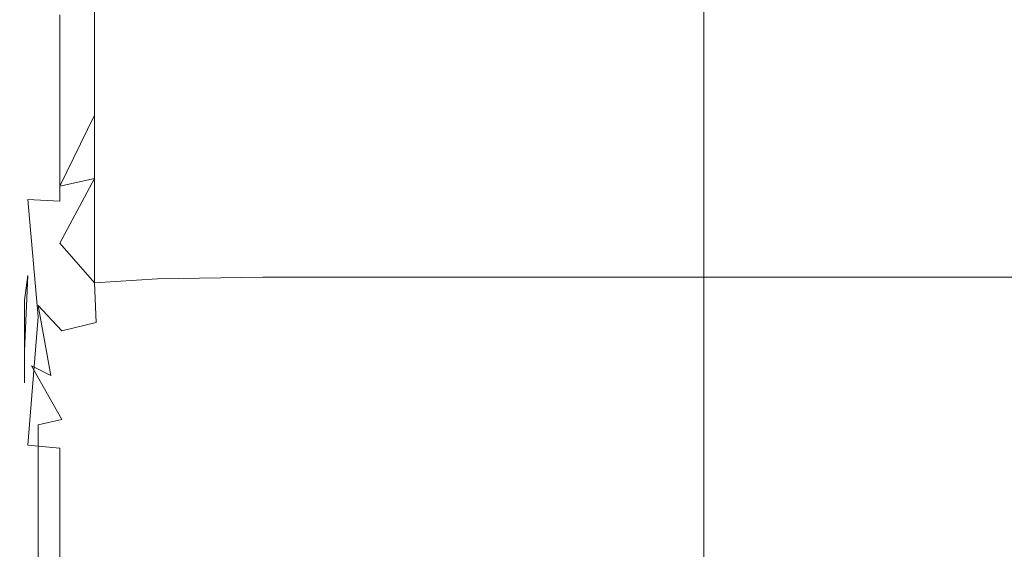
# Model space of a CAD drawing. Extents: x -600 to 600, y -70 to 40.
# Drawn here: x -530 to -528, y 9 to 10 of the extents above; entities that cross this region are included whole.
import ezdxf

# ---------------------------------------------------------------- set-up
doc = ezdxf.new("R2010")
doc.units = 0
doc.header["$LTSCALE"] = 500
doc.header["$MEASUREMENT"] = 0
doc.layers.add('NOVOTERM_CHROM_MAT', color=7, linetype='Continuous')
doc.layers.add('NOVOTERM_USZCZELKA', color=7, linetype='Continuous')

msp = doc.modelspace()

# ---------------------------------------------------------------- linework, layer by layer
at = {"layer": 'NOVOTERM_CHROM_MAT', "lineweight": 0}
for points, invisible_edges in [([(-529.425, -27.7378, 1911.2001), (-529.425, 18.7872, 1911.2001), (-599, 18.7872, 1911.2001), (-599, -27.7378, 1911.2001)], 15), ([(-529.425, 18.7872, 1911.2001), (-529.425, -27.7378, 1911.2001), (-529.065, -27.7271, 1911.1201), (-529.065, 18.7765, 1911.1201)], 15), ([(-529.065, 18.7765, 1911.1201), (-529.065, -27.7271, 1911.1201), (-528.769, -27.7017, 1910.9), (-528.769, 18.7511, 1910.9)], 11), ([(-528.769, 18.7511, 1910.9), (-528.769, -27.7017, 1910.9), (-528.592, -27.665, 1910.5801), (-528.592, 18.7144, 1910.5801)], 15), ([(-528.592, 18.7144, 1910.5801), (-528.592, -27.665, 1910.5801), (-528.564, -27.6224, 1910.21), (-528.564, 18.6718, 1910.21)], 15), ([(-528.564, -27.6224, 1910.21), (-529.861, -26.6037, 1900.99), (-529.861, 17.6531, 1900.99), (-528.564, 18.6718, 1910.21)], 15), ([(-529.861, 17.6531, 1900.99), (-529.861, -26.6037, 1900.99), (-529.989, -26.5626, 1900.6), (-529.989, 17.612, 1900.6)], 15), ([(-529.989, 17.612, 1900.6), (-529.989, -26.5626, 1900.6), (-530.245, -26.5286, 1900.28), (-530.245, 17.578, 1900.28)], 11), ([(-530.076, 1.3221, 0.6173), (-530.076, 17.5, 0.6173), (-530, 17.5, 1), (-530, 1.3221, 1)], 15), ([(-530, 1.3218, 1899), (-530, 17.4997, 1899), (-530.076, 17.4997, 1899.38), (-530.076, 1.3218, 1899.38)], 15), ([(-530, 1.3221, 1), (-530, 17.5, 1), (-530, 17.4997, 1899), (-530, 1.3218, 1899)], 15)]:
    msp.add_3dface(points, dxfattribs=dict(at, invisible_edges=invisible_edges))
at = {"layer": 'NOVOTERM_USZCZELKA', "lineweight": 0}
for points, invisible_edges in [([(-530, 9.9649, 15.8288), (-530, 9.8297, 15.8288), (-530, 9.9022, 17.144), (-530, 10.0311, 17.144)], 15), ([(-530, 9.8389, 23.3333), (-530, 9.888, 24.0744), (-530, 10.026, 24.0399), (-530, 9.9813, 23.3089)], 15), ([(-529.994, 9.9616, 13.3825), (-530, 9.8418, 13.3825), (-530, 9.8987, 14.5136), (-529.994, 10.0141, 14.5136)], 15), ([(-530, 10.0065, 19.0379), (-530, 9.9645, 18.2751), (-530, 9.818, 18.2751), (-530, 9.8643, 19.0379)], 15), ([(-530, 9.828, 20.8719), (-530, 9.8585, 21.3408), (-530, 10.003, 21.3369), (-530, 9.9754, 20.871)], 15), ([(-530, 9.8368, 25.3592), (-529.994, 9.8706, 25.8296), (-529.994, 10.0023, 25.8048), (-530, 9.9714, 25.3372)], 15), ([(-530, 9.7894, 22.5938), (-530, 9.8389, 23.3333), (-530, 9.9813, 23.3089), (-530, 9.9363, 22.5787)], 15), ([(-530, 9.8022, 20.4818), (-530, 9.828, 20.8719), (-530, 9.9754, 20.871), (-530, 9.952, 20.4818)], 15), ([(-530, 9.7952, 24.7796), (-530, 9.8368, 25.3592), (-530, 9.9714, 25.3372), (-530, 9.9333, 24.761)], 15), ([(-530, 9.8987, 14.5136), (-530, 9.7573, 14.5136), (-530, 9.8297, 15.8288), (-530, 9.9649, 15.8288)], 15), ([(-530, 9.9645, 18.2751), (-530, 9.9022, 17.144), (-530, 9.7493, 17.144), (-530, 9.818, 18.2751)], 15), ([(-529.994, 9.9261, 12.6197), (-530, 9.8034, 12.6197), (-530, 9.8418, 13.3825), (-529.994, 9.9616, 13.3825)], 15), ([(-530, 9.7802, 20.1544), (-530, 9.8022, 20.4818), (-530, 9.952, 20.4818), (-530, 9.9321, 20.1544)], 15), ([(-530, 9.7432, 21.9119), (-530, 9.7894, 22.5938), (-530, 9.9363, 22.5787), (-530, 9.8943, 21.9044)], 15), ([(-530, 9.7456, 24.0889), (-530, 9.7952, 24.7796), (-530, 9.9333, 24.761), (-530, 9.888, 24.0744)], 15), ([(-530, 9.9321, 20.1544), (-530, 9.9151, 19.8738), (-530, 9.7614, 19.8738), (-530, 9.7802, 20.1544)], 15), ([(-529.994, 9.9055, 12.1423), (-530, 9.7795, 12.1428), (-530, 9.8034, 12.6197), (-529.994, 9.9261, 12.6197)], 15), ([(-529.936, 9.7876, 26.4225), (-529.873, 9.7997, 26.5764), (-529.873, 9.9263, 26.6057), (-529.936, 9.9152, 26.4509)], 15), ([(-529.873, 9.7997, 26.5764), (-529.759, 9.8057, 26.6533), (-529.759, 9.9319, 26.6831), (-529.873, 9.9263, 26.6057)], 7), ([(-529.759, 9.8057, 26.6533), (-529.568, 9.8077, 26.679), (-529.568, 9.9337, 26.7089), (-529.759, 9.9319, 26.6831)], 15), ([(-529.568, 9.8077, 26.679), (-529.277, 9.8077, 26.679), (-529.277, 9.9337, 26.7089), (-529.568, 9.9337, 26.7089)], 15), ([(-529.277, 9.8077, 26.679), (-528.859, 9.8077, 26.679), (-528.859, 9.9337, 26.7089), (-529.277, 9.9337, 26.7089)], 15), ([(-528.859, 9.8077, 26.679), (-523.519, 9.8077, 26.679), (-523.519, 9.9337, 26.7089), (-528.859, 9.9337, 26.7089)], 15), ([(-530, 9.9151, 19.8738), (-530, 9.8946, 19.5363), (-530, 9.7388, 19.5363), (-530, 9.7614, 19.8738)], 15), ([(-529.995, 9.8973, 11.8677), (-530, 9.7661, 11.8695), (-530, 9.7795, 12.1428), (-529.994, 9.9055, 12.1423)], 15), ([(-530, 9.9022, 17.144), (-530, 9.8297, 15.8288), (-530, 9.6694, 15.8288), (-530, 9.7493, 17.144)], 15), ([(-529.975, 9.7674, 26.1659), (-529.936, 9.7876, 26.4225), (-529.936, 9.9152, 26.4509), (-529.975, 9.8967, 26.1929)], 15), ([(-530, 9.8418, 13.3825), (-530, 9.695, 13.3825), (-530, 9.7573, 14.5136), (-530, 9.8987, 14.5136)], 15), ([(-529.996, 9.8955, 11.7149), (-530, 9.7591, 11.7175), (-530, 9.7661, 11.8695), (-529.995, 9.8973, 11.8677)], 15), ([(-529.998, 9.8937, 11.6028), (-530, 9.7544, 11.6045), (-530, 9.7591, 11.7175), (-529.996, 9.8955, 11.7149)], 15), ([(-530, 9.8946, 19.5363), (-530, 9.8643, 19.0379), (-530, 9.7054, 19.0379), (-530, 9.7388, 19.5363)], 15), ([(-530, 9.7038, 21.3438), (-530, 9.7432, 21.9119), (-530, 9.8943, 21.9044), (-530, 9.8585, 21.3408)], 15), ([(-530, 9.8908, 11.4138), (-530, 9.7491, 11.4138), (-530, 9.7544, 11.6045), (-529.998, 9.8937, 11.6028)], 15), ([(-530, 9.8893, 11.2953), (-530, 9.7467, 11.2953), (-530, 9.7491, 11.4138), (-530, 9.8908, 11.4138)], 15), ([(-530, 9.8893, 11.2953), (-530, 9.8872, 11.1341), (-530, 9.7435, 11.1341), (-530, 9.7467, 11.2953)], 15), ([(-530, 9.6918, 23.3435), (-530, 9.7456, 24.0889), (-530, 9.888, 24.0744), (-530, 9.8389, 23.3333)], 15), ([(-530, 9.8872, 11.1341), (-530, 9.8846, 10.9335), (-530, 9.7396, 10.9335), (-530, 9.7435, 11.1341)], 15), ([(-530, 9.8846, 10.9335), (-530, 9.8816, 10.6969), (-530, 9.7349, 10.6969), (-530, 9.7396, 10.9335)], 15), ([(-529.994, 9.7391, 25.8048), (-529.975, 9.7674, 26.1659), (-529.975, 9.8967, 26.1929), (-529.994, 9.8706, 25.8296)], 15), ([(-530, 9.8816, 10.6969), (-530, 9.8781, 10.4275), (-530, 9.7296, 10.4275), (-530, 9.7349, 10.6969)], 15), ([(-530, 9.8743, 10.1286), (-530, 9.7237, 10.1286), (-530, 9.7296, 10.4275), (-530, 9.8781, 10.4275)], 15), ([(-530, 9.8704, 9.8248), (-530, 9.7177, 9.8248), (-530, 9.7237, 10.1286), (-530, 9.8743, 10.1286)], 15), ([(-530, 9.7024, 25.3372), (-529.994, 9.7391, 25.8048), (-529.994, 9.8706, 25.8296), (-530, 9.8368, 25.3592)], 15), ([(-530, 9.8667, 9.5407), (-530, 9.7121, 9.5407), (-530, 9.7177, 9.8248), (-530, 9.8704, 9.8248)], 15), ([(-530, 9.8636, 9.3008), (-530, 9.7074, 9.3008), (-530, 9.7121, 9.5407), (-530, 9.8667, 9.5407)], 15), ([(-530, 9.8643, 19.0379), (-530, 9.818, 18.2751), (-530, 9.6543, 18.2751), (-530, 9.7054, 19.0379)], 15), ([(-530, 9.8614, 9.1297), (-530, 9.704, 9.1297), (-530, 9.7074, 9.3008), (-530, 9.8636, 9.3008)], 15), ([(-529.994, 9.8599, 9.0146), (-529.994, 9.7017, 9.0146), (-530, 9.704, 9.1297), (-530, 9.8614, 9.1297)], 15), ([(-530, 9.6703, 20.8727), (-530, 9.7038, 21.3438), (-530, 9.8585, 21.3408), (-530, 9.828, 20.8719)], 15), ([(-529.936, 9.8584, 8.8999), (-529.936, 9.6994, 8.8999), (-529.994, 9.7017, 9.0146), (-529.994, 9.8599, 9.0146)], 14), ([(-529.936, 9.8584, 8.8999), (-529.759, 9.8579, 8.8617), (-529.759, 9.6987, 8.8617), (-529.936, 9.6994, 8.8999)], 15), ([(-529.759, 9.8579, 8.8617), (-529.568, 9.8579, 8.8575), (-529.568, 9.6986, 8.8575), (-529.759, 9.6987, 8.8617)], 15), ([(-529.568, 9.8579, 8.8575), (-529.277, 9.8579, 8.8575), (-529.277, 9.6986, 8.8575), (-529.568, 9.6986, 8.8575)], 15), ([(-529.277, 9.8579, 8.8575), (-528.859, 9.8579, 8.8575), (-528.859, 9.6986, 8.8575), (-529.277, 9.6986, 8.8575)], 15), ([(-528.859, 9.8579, 8.8575), (-523.519, 9.8579, 8.8575), (-523.519, 9.6986, 8.8575), (-528.859, 9.6986, 8.8575)], 15), ([(-530, 9.8034, 12.6197), (-530, 9.653, 12.6197), (-530, 9.695, 13.3825), (-530, 9.8418, 13.3825)], 15), ([(-530, 9.6378, 22.6001), (-530, 9.6918, 23.3435), (-530, 9.8389, 23.3333), (-530, 9.7894, 22.5938)], 15), ([(-530, 9.6572, 24.761), (-530, 9.7024, 25.3372), (-530, 9.8368, 25.3592), (-530, 9.7952, 24.7796)], 15), ([(-530, 9.8297, 15.8288), (-530, 9.7573, 14.5136), (-530, 9.5896, 14.5136), (-530, 9.6694, 15.8288)], 15), ([(-530, 9.6419, 20.4818), (-530, 9.6703, 20.8727), (-530, 9.828, 20.8719), (-530, 9.8022, 20.4818)], 15), ([(-530, 9.818, 18.2751), (-530, 9.7493, 17.144), (-530, 9.5784, 17.144), (-530, 9.6543, 18.2751)], 15), ([(-530, 9.7795, 12.1428), (-530, 9.6268, 12.1428), (-530, 9.653, 12.6197), (-530, 9.8034, 12.6197)], 15), ([(-530, 9.6177, 20.1544), (-530, 9.6419, 20.4818), (-530, 9.8022, 20.4818), (-530, 9.7802, 20.1544)], 15), ([(-530, 9.7456, 24.0889), (-530, 9.6033, 24.0744), (-530, 9.6572, 24.761), (-530, 9.7952, 24.7796)], 15), ([(-529.936, 9.6642, 26.3548), (-529.873, 9.6772, 26.5066), (-529.873, 9.7997, 26.5764), (-529.936, 9.7876, 26.4225)], 13), ([(-529.873, 9.6772, 26.5066), (-529.759, 9.6837, 26.5825), (-529.759, 9.8057, 26.6533), (-529.873, 9.7997, 26.5764)], 15), ([(-529.759, 9.6837, 26.5825), (-529.568, 9.6858, 26.6077), (-529.568, 9.8077, 26.679), (-529.759, 9.8057, 26.6533)], 15), ([(-529.568, 9.6858, 26.6077), (-529.277, 9.6858, 26.6077), (-529.277, 9.8077, 26.679), (-529.568, 9.8077, 26.679)], 15), ([(-529.277, 9.6858, 26.6077), (-528.859, 9.6858, 26.6077), (-528.859, 9.8077, 26.679), (-529.277, 9.8077, 26.679)], 15), ([(-528.859, 9.6858, 26.6077), (-523.519, 9.6858, 26.6077), (-523.519, 9.8077, 26.679), (-528.859, 9.8077, 26.679)], 15), ([(-530, 9.5872, 21.9151), (-530, 9.6378, 22.6001), (-530, 9.7894, 22.5938), (-530, 9.7432, 21.9119)], 15), ([(-530, 9.7802, 20.1544), (-530, 9.7614, 19.8738), (-530, 9.597, 19.8738), (-530, 9.6177, 20.1544)], 15), ([(-530, 9.7661, 11.8695), (-530, 9.612, 11.8695), (-530, 9.6268, 12.1428), (-530, 9.7795, 12.1428)], 15), ([(-529.975, 9.6425, 26.102), (-529.936, 9.6642, 26.3548), (-529.936, 9.7876, 26.4225), (-529.975, 9.7674, 26.1659)], 15), ([(-530, 9.7591, 11.7175), (-530, 9.6042, 11.7175), (-530, 9.612, 11.8695), (-530, 9.7661, 11.8695)], 15), ([(-530, 9.7614, 19.8738), (-530, 9.7388, 19.5363), (-530, 9.5721, 19.5363), (-530, 9.597, 19.8738)], 15), ([(-530, 9.7544, 11.6045), (-530, 9.5989, 11.6045), (-530, 9.6042, 11.7175), (-530, 9.7591, 11.7175)], 15), ([(-529.994, 9.6119, 25.746), (-529.975, 9.6425, 26.102), (-529.975, 9.7674, 26.1659), (-529.994, 9.7391, 25.8048)], 15), ([(-530, 9.7573, 14.5136), (-530, 9.695, 13.3825), (-530, 9.5209, 13.3825), (-530, 9.5896, 14.5136)], 15), ([(-530, 9.7491, 11.4138), (-530, 9.5921, 11.4138), (-530, 9.5989, 11.6045), (-530, 9.7544, 11.6045)], 15), ([(-530, 9.7493, 17.144), (-530, 9.6694, 15.8288), (-530, 9.4903, 15.8288), (-530, 9.5784, 17.144)], 15), ([(-530, 9.7467, 11.2953), (-530, 9.5888, 11.2953), (-530, 9.5921, 11.4138), (-530, 9.7491, 11.4138)], 15), ([(-530, 9.7467, 11.2953), (-530, 9.7435, 11.1341), (-530, 9.5842, 11.1341), (-530, 9.5888, 11.2953)], 15), ([(-530, 9.6918, 23.3435), (-530, 9.5449, 23.3333), (-530, 9.6033, 24.0744), (-530, 9.7456, 24.0889)], 15), ([(-530, 9.7435, 11.1341), (-530, 9.7396, 10.9335), (-530, 9.5786, 10.9335), (-530, 9.5842, 11.1341)], 15), ([(-530, 9.5441, 21.3451), (-530, 9.5872, 21.9151), (-530, 9.7432, 21.9119), (-530, 9.7038, 21.3438)], 15), ([(-530, 9.7396, 10.9335), (-530, 9.7349, 10.6969), (-530, 9.5719, 10.6969), (-530, 9.5786, 10.9335)], 15), ([(-530, 9.5724, 25.2849), (-529.994, 9.6119, 25.746), (-529.994, 9.7391, 25.8048), (-530, 9.7024, 25.3372)], 15), ([(-530, 9.7388, 19.5363), (-530, 9.7054, 19.0379), (-530, 9.5353, 19.0379), (-530, 9.5721, 19.5363)], 15), ([(-530, 9.7349, 10.6969), (-530, 9.7296, 10.4275), (-530, 9.5644, 10.4275), (-530, 9.5719, 10.6969)], 15), ([(-530, 9.7237, 10.1286), (-530, 9.5559, 10.1286), (-530, 9.5644, 10.4275), (-530, 9.7296, 10.4275)], 15), ([(-530, 9.7177, 9.8248), (-530, 9.5474, 9.8248), (-530, 9.5559, 10.1286), (-530, 9.7237, 10.1286)], 15), ([(-530, 9.7121, 9.5407), (-530, 9.5394, 9.5407), (-530, 9.5474, 9.8248), (-530, 9.7177, 9.8248)], 15), ([(-530, 9.7074, 9.3008), (-530, 9.5327, 9.3008), (-530, 9.5394, 9.5407), (-530, 9.7121, 9.5407)], 15), ([(-530, 9.704, 9.1297), (-530, 9.5278, 9.1297), (-530, 9.5327, 9.3008), (-530, 9.7074, 9.3008)], 15), ([(-530, 9.7054, 19.0379), (-530, 9.6543, 18.2751), (-530, 9.4791, 18.2751), (-530, 9.5353, 19.0379)], 15), ([(-529.994, 9.7017, 9.0146), (-529.994, 9.5246, 9.0146), (-530, 9.5278, 9.1297), (-530, 9.704, 9.1297)], 15), ([(-530, 9.5074, 20.873), (-530, 9.5441, 21.3451), (-530, 9.7038, 21.3438), (-530, 9.6703, 20.8727)], 15), ([(-530, 9.5236, 24.7169), (-530, 9.5724, 25.2849), (-530, 9.7024, 25.3372), (-530, 9.6572, 24.761)], 15), ([(-530, 9.695, 13.3825), (-530, 9.653, 12.6197), (-530, 9.4745, 12.6197), (-530, 9.5209, 13.3825)], 15), ([(-530, 9.6378, 22.6001), (-530, 9.4861, 22.5938), (-530, 9.5449, 23.3333), (-530, 9.6918, 23.3435)], 15), ([(-529.936, 9.6994, 8.8999), (-529.936, 9.5214, 8.8999), (-529.994, 9.5246, 9.0146), (-529.994, 9.7017, 9.0146)], 12), ([(-529.936, 9.6994, 8.8999), (-529.759, 9.6987, 8.8617), (-529.759, 9.5203, 8.8617), (-529.936, 9.5214, 8.8999)], 15), ([(-529.759, 9.6987, 8.8617), (-529.568, 9.6986, 8.8575), (-529.568, 9.5202, 8.8575), (-529.759, 9.5203, 8.8617)], 15), ([(-529.568, 9.6986, 8.8575), (-529.277, 9.6986, 8.8575), (-529.277, 9.5202, 8.8575), (-529.568, 9.5202, 8.8575)], 15), ([(-529.277, 9.6986, 8.8575), (-528.859, 9.6986, 8.8575), (-528.859, 9.5202, 8.8575), (-529.277, 9.5202, 8.8575)], 15), ([(-528.859, 9.6986, 8.8575), (-523.519, 9.6986, 8.8575), (-523.519, 9.5202, 8.8575), (-528.859, 9.5202, 8.8575)], 15), ([(-530, 9.4763, 20.4818), (-530, 9.5074, 20.873), (-530, 9.6703, 20.8727), (-530, 9.6419, 20.4818)], 15), ([(-530, 9.6694, 15.8288), (-530, 9.5896, 14.5136), (-530, 9.4021, 14.5136), (-530, 9.4903, 15.8288)], 15), ([(-529.936, 9.5488, 26.2658), (-529.873, 9.6772, 26.5066), (-529.936, 9.6642, 26.3548), (-529.936, 9.5488, 26.2658)], 14), ([(-529.873, 9.5627, 26.4147), (-529.759, 9.5697, 26.4892), (-529.759, 9.6837, 26.5825), (-529.873, 9.6772, 26.5066)], 7), ([(-529.759, 9.5697, 26.4892), (-529.568, 9.572, 26.514), (-529.568, 9.6858, 26.6077), (-529.759, 9.6837, 26.5825)], 15), ([(-529.568, 9.572, 26.514), (-529.277, 9.572, 26.514), (-529.277, 9.6858, 26.6077), (-529.568, 9.6858, 26.6077)], 15), ([(-529.277, 9.572, 26.514), (-528.859, 9.572, 26.514), (-528.859, 9.6858, 26.6077), (-529.277, 9.6858, 26.6077)], 15), ([(-528.859, 9.572, 26.514), (-523.519, 9.572, 26.514), (-523.519, 9.6858, 26.6077), (-528.859, 9.6858, 26.6077)], 15), ([(-530, 9.6033, 24.0744), (-530, 9.4656, 24.0399), (-530, 9.5236, 24.7169), (-530, 9.6572, 24.761)], 15), ([(-530, 9.6543, 18.2751), (-530, 9.5784, 17.144), (-530, 9.3956, 17.144), (-530, 9.4791, 18.2751)], 15), ([(-530, 9.653, 12.6197), (-530, 9.6268, 12.1428), (-530, 9.4457, 12.1428), (-530, 9.4745, 12.6197)], 15), ([(-529.975, 9.5257, 26.0177), (-529.936, 9.5488, 26.2658), (-529.936, 9.6642, 26.3548), (-529.975, 9.6425, 26.102)], 15), ([(-530, 9.4499, 20.1544), (-530, 9.4763, 20.4818), (-530, 9.6419, 20.4818), (-530, 9.6177, 20.1544)], 15), ([(-530, 9.5872, 21.9151), (-530, 9.4312, 21.9119), (-530, 9.4861, 22.5938), (-530, 9.6378, 22.6001)], 15), ([(-529.994, 9.4931, 25.6684), (-529.975, 9.5257, 26.0177), (-529.975, 9.6425, 26.102), (-529.994, 9.6119, 25.746)], 15), ([(-530, 9.6268, 12.1428), (-530, 9.612, 11.8695), (-530, 9.4293, 11.8695), (-530, 9.4457, 12.1428)], 15), ([(-530, 9.6177, 20.1544), (-530, 9.597, 19.8738), (-530, 9.4272, 19.8738), (-530, 9.4499, 20.1544)], 15), ([(-530, 9.612, 11.8695), (-530, 9.6042, 11.7175), (-530, 9.4205, 11.7175), (-530, 9.4293, 11.8695)], 15), ([(-530, 9.4509, 25.216), (-529.994, 9.4931, 25.6684), (-529.994, 9.6119, 25.746), (-530, 9.5724, 25.2849)], 15), ([(-530, 9.6042, 11.7175), (-530, 9.5989, 11.6045), (-530, 9.4144, 11.6045), (-530, 9.4205, 11.7175)], 15), ([(-530, 9.5449, 23.3333), (-530, 9.4026, 23.3089), (-530, 9.4656, 24.0399), (-530, 9.6033, 24.0744)], 15), ([(-530, 9.5989, 11.6045), (-530, 9.5921, 11.4138), (-530, 9.406, 11.4138), (-530, 9.4144, 11.6045)], 15), ([(-530, 9.597, 19.8738), (-530, 9.5721, 19.5363), (-530, 9.3999, 19.5363), (-530, 9.4272, 19.8738)], 15), ([(-530, 9.5921, 11.4138), (-530, 9.5888, 11.2953), (-530, 9.4015, 11.2953), (-530, 9.406, 11.4138)], 15), ([(-530, 9.5896, 14.5136), (-530, 9.5209, 13.3825), (-530, 9.3263, 13.3825), (-530, 9.4021, 14.5136)], 15), ([(-530, 9.5888, 11.2953), (-530, 9.5842, 11.1341), (-530, 9.3953, 11.1341), (-530, 9.4015, 11.2953)], 15), ([(-530, 9.3844, 21.3438), (-530, 9.4312, 21.9119), (-530, 9.5872, 21.9151), (-530, 9.5441, 21.3451)], 15), ([(-530, 9.5842, 11.1341), (-530, 9.5786, 10.9335), (-530, 9.3877, 10.9335), (-530, 9.3953, 11.1341)], 15), ([(-530, 9.5786, 10.9335), (-530, 9.5719, 10.6969), (-530, 9.3787, 10.6969), (-530, 9.3877, 10.9335)], 15), ([(-530, 9.5784, 17.144), (-530, 9.4903, 15.8288), (-530, 9.2986, 15.8288), (-530, 9.3956, 17.144)], 15), ([(-530, 9.3989, 24.6587), (-530, 9.4509, 25.216), (-530, 9.5724, 25.2849), (-530, 9.5236, 24.7169)], 15), ([(-530, 9.5721, 19.5363), (-530, 9.5353, 19.0379), (-530, 9.3597, 19.0379), (-530, 9.3999, 19.5363)], 15), ([(-530, 9.5719, 10.6969), (-530, 9.5644, 10.4275), (-530, 9.3684, 10.4275), (-530, 9.3787, 10.6969)], 15), ([(-530, 9.5644, 10.4275), (-530, 9.5559, 10.1286), (-530, 9.357, 10.1286), (-530, 9.3684, 10.4275)], 15), ([(-529.936, 9.4455, 26.1732), (-529.873, 9.5627, 26.4147), (-529.936, 9.5488, 26.2658), (-529.936, 9.4455, 26.1732)], 12), ([(-529.873, 9.4602, 26.3191), (-529.759, 9.4675, 26.3921), (-529.759, 9.5697, 26.4892), (-529.873, 9.5627, 26.4147)], 7), ([(-529.759, 9.4675, 26.3921), (-529.568, 9.47, 26.4164), (-529.568, 9.572, 26.514), (-529.759, 9.5697, 26.4892)], 15), ([(-529.568, 9.47, 26.4164), (-529.277, 9.47, 26.4164), (-529.277, 9.572, 26.514), (-529.568, 9.572, 26.514)], 15), ([(-529.277, 9.47, 26.4164), (-528.859, 9.47, 26.4164), (-528.859, 9.572, 26.514), (-529.277, 9.572, 26.514)], 15), ([(-528.859, 9.47, 26.4164), (-523.519, 9.47, 26.4164), (-523.519, 9.572, 26.514), (-528.859, 9.572, 26.514)], 15), ([(-530, 9.5559, 10.1286), (-530, 9.5474, 9.8248), (-530, 9.3455, 9.8248), (-530, 9.357, 10.1286)], 15), ([(-530, 9.5474, 9.8248), (-530, 9.5394, 9.5407), (-530, 9.3346, 9.5407), (-530, 9.3455, 9.8248)], 15), ([(-530, 9.4861, 22.5938), (-530, 9.3394, 22.5787), (-530, 9.4026, 23.3089), (-530, 9.5449, 23.3333)], 15), ([(-529.975, 9.4211, 25.93), (-529.936, 9.4455, 26.1732), (-529.936, 9.5488, 26.2658), (-529.975, 9.5257, 26.0177)], 15), ([(-530, 9.3445, 20.8727), (-530, 9.3844, 21.3438), (-530, 9.5441, 21.3451), (-530, 9.5074, 20.873)], 15), ([(-530, 9.5394, 9.5407), (-530, 9.5327, 9.3008), (-530, 9.3255, 9.3008), (-530, 9.3346, 9.5407)], 15), ([(-530, 9.5353, 19.0379), (-530, 9.4791, 18.2751), (-530, 9.2981, 18.2751), (-530, 9.3597, 19.0379)], 15), ([(-530, 9.5327, 9.3008), (-530, 9.5278, 9.1297), (-530, 9.319, 9.1297), (-530, 9.3255, 9.3008)], 15), ([(-530, 9.5278, 9.1297), (-529.994, 9.5246, 9.0146), (-529.975, 9.3118, 8.9423), (-530, 9.319, 9.1297)], 13), ([(-530, 9.4656, 24.0399), (-530, 9.3369, 23.9945), (-530, 9.3989, 24.6587), (-530, 9.5236, 24.7169)], 15), ([(-530, 9.5209, 13.3825), (-530, 9.4745, 12.6197), (-530, 9.2752, 12.6197), (-530, 9.3263, 13.3825)], 15), ([(-529.994, 9.3867, 25.5877), (-529.975, 9.4211, 25.93), (-529.975, 9.5257, 26.0177), (-529.994, 9.4931, 25.6684)], 15), ([(-529.936, 9.5214, 8.8999), (-529.873, 9.3093, 8.8745), (-529.975, 9.3118, 8.9423), (-529.994, 9.5246, 9.0146)], 15), ([(-529.936, 9.5214, 8.8999), (-529.759, 9.5203, 8.8617), (-529.759, 9.3088, 8.8617), (-529.873, 9.3093, 8.8745)], 15), ([(-529.759, 9.5203, 8.8617), (-529.568, 9.5202, 8.8575), (-529.568, 9.3086, 8.8575), (-529.759, 9.3088, 8.8617)], 15), ([(-529.568, 9.5202, 8.8575), (-529.277, 9.5202, 8.8575), (-529.277, 9.3086, 8.8575), (-529.568, 9.3086, 8.8575)], 15), ([(-529.277, 9.5202, 8.8575), (-528.859, 9.5202, 8.8575), (-528.859, 9.3086, 8.8575), (-529.277, 9.3086, 8.8575)], 15), ([(-528.859, 9.5202, 8.8575), (-523.519, 9.5202, 8.8575), (-523.519, 9.3086, 8.8575), (-528.859, 9.3086, 8.8575)], 15), ([(-530, 9.3107, 20.4818), (-530, 9.3445, 20.8727), (-530, 9.5074, 20.873), (-530, 9.4763, 20.4818)], 15), ([(-530, 9.3421, 25.1444), (-529.994, 9.3867, 25.5877), (-529.994, 9.4931, 25.6684), (-530, 9.4509, 25.216)], 14), ([(-530, 9.4903, 15.8288), (-530, 9.4021, 14.5136), (-530, 9.2015, 14.5136), (-530, 9.2986, 15.8288)], 15), ([(-530, 9.4312, 21.9119), (-530, 9.2802, 21.9044), (-530, 9.3394, 22.5787), (-530, 9.4861, 22.5938)], 15), ([(-530, 9.4791, 18.2751), (-530, 9.3956, 17.144), (-530, 9.2068, 17.144), (-530, 9.2981, 18.2751)], 15), ([(-530, 9.282, 20.1544), (-530, 9.3107, 20.4818), (-530, 9.4763, 20.4818), (-530, 9.4499, 20.1544)], 15), ([(-530, 9.4745, 12.6197), (-530, 9.4457, 12.1428), (-530, 9.2433, 12.1428), (-530, 9.2752, 12.6197)], 15), ([(-530, 9.4026, 23.3089), (-530, 9.2697, 23.2767), (-530, 9.3369, 23.9945), (-530, 9.4656, 24.0399)], 15), ([(-529.873, 9.3735, 26.2381), (-529.759, 9.3811, 26.3097), (-529.759, 9.4675, 26.3921), (-529.873, 9.4602, 26.3191)], 7), ([(-529.759, 9.3811, 26.3097), (-529.568, 9.3837, 26.3336), (-529.568, 9.47, 26.4164), (-529.759, 9.4675, 26.3921)], 15), ([(-529.568, 9.3837, 26.3336), (-529.277, 9.3837, 26.3336), (-529.277, 9.47, 26.4164), (-529.568, 9.47, 26.4164)], 15), ([(-529.277, 9.3837, 26.3336), (-528.859, 9.3837, 26.3336), (-528.859, 9.47, 26.4164), (-529.277, 9.47, 26.4164)], 15), ([(-528.859, 9.3837, 26.3336), (-523.519, 9.3837, 26.3336), (-523.519, 9.47, 26.4164), (-528.859, 9.47, 26.4164)], 15), ([(-530, 9.2872, 24.5982), (-530, 9.3421, 25.1444), (-530, 9.4509, 25.216), (-530, 9.3989, 24.6587)], 15), ([(-530, 9.4499, 20.1544), (-530, 9.4272, 19.8738), (-530, 9.2574, 19.8738), (-530, 9.282, 20.1544)], 15), ([(-530, 9.4457, 12.1428), (-530, 9.4293, 11.8695), (-530, 9.2251, 11.8695), (-530, 9.2433, 12.1428)], 15), ([(-529.975, 9.3326, 25.8557), (-529.936, 9.3582, 26.0947), (-529.936, 9.4455, 26.1732), (-529.975, 9.4211, 25.93)], 15), ([(-529.873, 9.3735, 26.2381), (-529.936, 9.4455, 26.1732), (-529.936, 9.3582, 26.0947), (-529.873, 9.3735, 26.2381)], 14), ([(-530, 9.2297, 21.3408), (-530, 9.2802, 21.9044), (-530, 9.4312, 21.9119), (-530, 9.3844, 21.3438)], 15), ([(-530, 9.4293, 11.8695), (-530, 9.4205, 11.7175), (-530, 9.2153, 11.7175), (-530, 9.2251, 11.8695)], 15), ([(-530, 9.4272, 19.8738), (-530, 9.3999, 19.5363), (-530, 9.2278, 19.5363), (-530, 9.2574, 19.8738)], 15), ([(-530, 9.4205, 11.7175), (-530, 9.4144, 11.6045), (-530, 9.2083, 11.6045), (-530, 9.2153, 11.7175)], 15), ([(-529.987, 9.2232, 25.4613), (-529.975, 9.3326, 25.8557), (-529.975, 9.4211, 25.93), (-529.994, 9.3867, 25.5877)], 15), ([(-530, 9.4144, 11.6045), (-530, 9.406, 11.4138), (-530, 9.198, 11.4138), (-530, 9.2083, 11.6045)], 15), ([(-530, 9.406, 11.4138), (-530, 9.4015, 11.2953), (-530, 9.1922, 11.2953), (-530, 9.198, 11.4138)], 15), ([(-530, 9.3394, 22.5787), (-530, 9.2022, 22.559), (-530, 9.2697, 23.2767), (-530, 9.4026, 23.3089)], 15), ([(-530, 9.4021, 14.5136), (-530, 9.3263, 13.3825), (-530, 9.1181, 13.3825), (-530, 9.2015, 14.5136)], 15), ([(-530, 9.4015, 11.2953), (-530, 9.3953, 11.1341), (-530, 9.1842, 11.1341), (-530, 9.1922, 11.2953)], 15), ([(-530, 9.3999, 19.5363), (-530, 9.3597, 19.0379), (-530, 9.1841, 19.0379), (-530, 9.2278, 19.5363)], 15), ([(-530, 9.3369, 23.9945), (-530, 9.2217, 23.9472), (-530, 9.2872, 24.5982), (-530, 9.3989, 24.6587)], 15), ([(-530, 9.3956, 17.144), (-530, 9.2986, 15.8288), (-530, 9.1006, 15.8288), (-530, 9.2068, 17.144)], 15), ([(-530, 9.3953, 11.1341), (-530, 9.3877, 10.9335), (-530, 9.1744, 10.9335), (-530, 9.1842, 11.1341)], 15), ([(-530, 9.3877, 10.9335), (-530, 9.3787, 10.6969), (-530, 9.1627, 10.6969), (-530, 9.1744, 10.9335)], 15), ([(-530, 9.2501, 25.0836), (-529.987, 9.2232, 25.4613), (-529.994, 9.3867, 25.5877), (-530, 9.2501, 25.0836)], 11), ([(-530, 9.1868, 20.8719), (-530, 9.2297, 21.3408), (-530, 9.3844, 21.3438), (-530, 9.3445, 20.8727)], 15), ([(-529.758, 9.3081, 26.2204), (-529.568, 9.3103, 26.2429), (-529.568, 9.3837, 26.3336), (-529.759, 9.3811, 26.3097)], 11), ([(-529.568, 9.3103, 26.2429), (-529.277, 9.3103, 26.2429), (-529.277, 9.3837, 26.3336), (-529.568, 9.3837, 26.3336)], 11), ([(-529.277, 9.3103, 26.2429), (-528.859, 9.3103, 26.2429), (-528.859, 9.3837, 26.3336), (-529.277, 9.3837, 26.3336)], 11), ([(-528.859, 9.3103, 26.2429), (-523.519, 9.3103, 26.2429), (-523.519, 9.3837, 26.3336), (-528.859, 9.3837, 26.3336)], 11), ([(-530, 9.3787, 10.6969), (-530, 9.3684, 10.4275), (-530, 9.1495, 10.4275), (-530, 9.1627, 10.6969)], 15), ([(-530, 9.3684, 10.4275), (-530, 9.357, 10.1286), (-530, 9.1347, 10.1286), (-530, 9.1495, 10.4275)], 15), ([(-529.932, 9.287, 26.0162), (-529.87, 9.3016, 26.1527), (-529.873, 9.3735, 26.2381), (-529.936, 9.3582, 26.0947)], 13), ([(-529.87, 9.3016, 26.1527), (-529.758, 9.3081, 26.2204), (-529.759, 9.3811, 26.3097), (-529.873, 9.3735, 26.2381)], 11), ([(-530, 9.3597, 19.0379), (-530, 9.2981, 18.2751), (-530, 9.1172, 18.2751), (-530, 9.1841, 19.0379)], 15), ([(-530, 9.357, 10.1286), (-530, 9.3455, 9.8248), (-530, 9.1198, 9.8248), (-530, 9.1347, 10.1286)], 15), ([(-529.936, 9.3582, 26.0947), (-529.975, 9.3326, 25.8557), (-529.932, 9.287, 26.0162), (-529.936, 9.3582, 26.0947)], 15), ([(-530, 9.3455, 9.8248), (-530, 9.3346, 9.5407), (-530, 9.1058, 9.5407), (-530, 9.1198, 9.8248)], 15), ([(-530, 9.1504, 20.4818), (-530, 9.1868, 20.8719), (-530, 9.3445, 20.8727), (-530, 9.3107, 20.4818)], 15), ([(-530, 9.3421, 25.1444), (-530, 9.2872, 24.5982), (-530, 9.1928, 24.5468), (-530, 9.3421, 25.1444)], 11), ([(-530, 9.2802, 21.9044), (-530, 9.1391, 21.8945), (-530, 9.2022, 22.559), (-530, 9.3394, 22.5787)], 15), ([(-530, 9.2697, 23.2767), (-530, 9.1508, 23.2433), (-530, 9.2217, 23.9472), (-530, 9.3369, 23.9945)], 15), ([(-530, 9.3346, 9.5407), (-530, 9.3255, 9.3008), (-530, 9.094, 9.3008), (-530, 9.1058, 9.5407)], 15), ([(-529.975, 9.3326, 25.8557), (-529.987, 9.2232, 25.4613), (-529.952, 9.2058, 25.7173), (-529.975, 9.3326, 25.8557)], 13), ([(-529.952, 9.2058, 25.7173), (-529.9, 9.1981, 25.834), (-529.932, 9.287, 26.0162), (-529.975, 9.3326, 25.8557)], 3), ([(-530, 9.3263, 13.3825), (-530, 9.2752, 12.6197), (-530, 9.0618, 12.6197), (-530, 9.1181, 13.3825)], 15), ([(-530, 9.3255, 9.3008), (-530, 9.319, 9.1297), (-530, 9.0856, 9.1297), (-530, 9.094, 9.3008)], 15), ([(-530, 9.319, 9.1297), (-529.975, 9.3118, 8.9423), (-529.994, 9.0799, 9.0146), (-530, 9.0856, 9.1297)], 13), ([(-530, 9.1195, 20.1544), (-530, 9.1504, 20.4818), (-530, 9.3107, 20.4818), (-530, 9.282, 20.1544)], 15), ([(-530, 9.2986, 15.8288), (-530, 9.2015, 14.5136), (-530, 8.9944, 14.5136), (-530, 9.1006, 15.8288)], 15), ([(-530, 9.2981, 18.2751), (-530, 9.2068, 17.144), (-530, 9.0179, 17.144), (-530, 9.1172, 18.2751)], 15), ([(-529.975, 9.3118, 8.9423), (-529.873, 9.3093, 8.8745), (-529.936, 9.0743, 8.8999), (-529.994, 9.0799, 9.0146)], 11), ([(-529.873, 9.3093, 8.8745), (-529.759, 9.3088, 8.8617), (-529.759, 9.0724, 8.8617), (-529.936, 9.0743, 8.8999)], 15), ([(-529.932, 9.287, 26.0162), (-529.756, 9.2461, 26.1021), (-529.758, 9.3081, 26.2204), (-529.87, 9.3016, 26.1527)], 7), ([(-529.759, 9.3088, 8.8617), (-529.568, 9.3086, 8.8575), (-529.568, 9.0722, 8.8575), (-529.759, 9.0724, 8.8617)], 15), ([(-529.756, 9.2461, 26.1021), (-529.568, 9.247, 26.1214), (-529.568, 9.3103, 26.2429), (-529.758, 9.3081, 26.2204)], 15), ([(-529.568, 9.247, 26.1214), (-529.277, 9.247, 26.1214), (-529.277, 9.3103, 26.2429), (-529.568, 9.3103, 26.2429)], 15), ([(-529.568, 9.3086, 8.8575), (-529.277, 9.3086, 8.8575), (-529.277, 9.0722, 8.8575), (-529.568, 9.0722, 8.8575)], 15), ([(-529.277, 9.247, 26.1214), (-528.859, 9.247, 26.1214), (-528.859, 9.3103, 26.2429), (-529.277, 9.3103, 26.2429)], 15), ([(-529.277, 9.3086, 8.8575), (-528.859, 9.3086, 8.8575), (-528.859, 9.0722, 8.8575), (-529.277, 9.0722, 8.8575)], 15), ([(-528.859, 9.247, 26.1214), (-523.519, 9.247, 26.1214), (-523.519, 9.3103, 26.2429), (-528.859, 9.3103, 26.2429)], 15), ([(-528.859, 9.3086, 8.8575), (-523.519, 9.3086, 8.8575), (-523.519, 9.0722, 8.8575), (-528.859, 9.0722, 8.8575)], 15), ([(-530, 9.2217, 23.9472), (-530, 9.1244, 23.9071), (-530, 9.1928, 24.5468), (-530, 9.2872, 24.5982)], 15), ([(-530, 9.282, 20.1544), (-530, 9.2574, 19.8738), (-530, 9.093, 19.8738), (-530, 9.1195, 20.1544)], 15), ([(-530, 9.0852, 21.3369), (-530, 9.1391, 21.8945), (-530, 9.2802, 21.9044), (-530, 9.2297, 21.3408)], 15), ([(-529.9, 9.1981, 25.834), (-529.755, 9.1918, 25.9323), (-529.756, 9.2461, 26.1021), (-529.932, 9.287, 26.0162)], 15), ([(-530, 9.2752, 12.6197), (-530, 9.2433, 12.1428), (-530, 9.0267, 12.1428), (-530, 9.0618, 12.6197)], 15), ([(-530, 9.2022, 22.559), (-530, 9.0794, 22.5384), (-530, 9.1508, 23.2433), (-530, 9.2697, 23.2767)], 15), ([(-530, 9.2574, 19.8738), (-530, 9.2278, 19.5363), (-530, 9.0611, 19.5363), (-530, 9.093, 19.8738)], 15), ([(-529.975, 9.0558, 24.472), (-529.975, 9.1166, 24.995), (-530, 9.2501, 25.0836), (-530, 9.1928, 24.5468)], 10), ([(-529.987, 9.2232, 25.4613), (-530, 9.2501, 25.0836), (-529.975, 9.1166, 24.995), (-529.932, 9.1263, 25.3775)], 3), ([(-530, 9.2433, 12.1428), (-530, 9.2251, 11.8695), (-530, 9.0066, 11.8695), (-530, 9.0267, 12.1428)], 15), ([(-529.755, 9.1918, 25.9323), (-529.568, 9.191, 25.9462), (-529.568, 9.247, 26.1214), (-529.756, 9.2461, 26.1021)], 15), ([(-529.568, 9.191, 25.9462), (-529.277, 9.191, 25.9462), (-529.277, 9.247, 26.1214), (-529.568, 9.247, 26.1214)], 15), ([(-529.277, 9.191, 25.9462), (-528.859, 9.191, 25.9462), (-528.859, 9.247, 26.1214), (-529.277, 9.247, 26.1214)], 15), ([(-528.859, 9.191, 25.9462), (-523.519, 9.191, 25.9462), (-523.519, 9.247, 26.1214), (-528.859, 9.247, 26.1214)], 15), ([(-530, 9.0394, 20.871), (-530, 9.0852, 21.3369), (-530, 9.2297, 21.3408), (-530, 9.1868, 20.8719)], 15), ([(-530, 9.2278, 19.5363), (-530, 9.1841, 19.0379), (-530, 9.014, 19.0379), (-530, 9.0611, 19.5363)], 15), ([(-530, 9.2251, 11.8695), (-530, 9.2153, 11.7175), (-530, 8.9957, 11.7175), (-530, 9.0066, 11.8695)], 15), ([(-529.932, 9.1263, 25.3775), (-529.863, 9.1494, 25.6706), (-529.952, 9.2058, 25.7173), (-529.987, 9.2232, 25.4613)], 15), ([(-530, 9.1508, 23.2433), (-530, 9.0503, 23.215), (-530, 9.1244, 23.9071), (-530, 9.2217, 23.9472)], 15), ([(-530, 9.2153, 11.7175), (-530, 9.2083, 11.6045), (-530, 8.9878, 11.6045), (-530, 8.9957, 11.7175)], 15), ([(-530, 9.2083, 11.6045), (-530, 9.198, 11.4138), (-530, 8.9754, 11.4138), (-530, 8.9878, 11.6045)], 15), ([(-530, 9.2068, 17.144), (-530, 9.1006, 15.8288), (-530, 8.9026, 15.8288), (-530, 9.0179, 17.144)], 15), ([(-529.952, 9.2058, 25.7173), (-529.863, 9.1494, 25.6706), (-529.9, 9.1981, 25.834), (-529.952, 9.2058, 25.7173)], 15), ([(-530, 9.1391, 21.8945), (-530, 9.0128, 21.8842), (-530, 9.0794, 22.5384), (-530, 9.2022, 22.559)], 15), ([(-530, 9.2015, 14.5136), (-530, 9.1181, 13.3825), (-530, 8.903, 13.3825), (-530, 8.9944, 14.5136)], 15), ([(-530, 9.198, 11.4138), (-530, 9.1922, 11.2953), (-530, 8.9682, 11.2953), (-530, 8.9754, 11.4138)], 15), ([(-530, 9.1244, 23.9071), (-529.975, 8.9833, 23.8487), (-529.975, 9.0558, 24.472), (-530, 9.1928, 24.5468)], 15), ([(-530, 9.1922, 11.2953), (-530, 9.1842, 11.1341), (-530, 8.9583, 11.1341), (-530, 8.9682, 11.2953)], 15), ([(-529.756, 9.1419, 25.6885), (-529.755, 9.1918, 25.9323), (-529.9, 9.1981, 25.834), (-529.863, 9.1494, 25.6706)], 15), ([(-529.568, 9.1394, 25.6945), (-529.568, 9.191, 25.9462), (-529.755, 9.1918, 25.9323), (-529.756, 9.1419, 25.6885)], 15), ([(-529.277, 9.1394, 25.6945), (-529.277, 9.191, 25.9462), (-529.568, 9.191, 25.9462), (-529.568, 9.1394, 25.6945)], 15), ([(-528.859, 9.1394, 25.6945), (-528.859, 9.191, 25.9462), (-529.277, 9.191, 25.9462), (-529.277, 9.1394, 25.6945)], 15), ([(-523.519, 9.1394, 25.6945), (-523.519, 9.191, 25.9462), (-528.859, 9.191, 25.9462), (-528.859, 9.1394, 25.6945)], 15), ([(-530, 9.0006, 20.4818), (-530, 9.0394, 20.871), (-530, 9.1868, 20.8719), (-530, 9.1504, 20.4818)], 15), ([(-530, 9.1842, 11.1341), (-530, 9.1744, 10.9335), (-530, 8.9461, 10.9335), (-530, 8.9583, 11.1341)], 15), ([(-530, 9.1841, 19.0379), (-530, 9.1172, 18.2751), (-530, 8.942, 18.2751), (-530, 9.014, 19.0379)], 15), ([(-530, 9.1744, 10.9335), (-530, 9.1627, 10.6969), (-530, 8.9316, 10.6969), (-530, 8.9461, 10.9335)], 15), ([(-530, 9.1627, 10.6969), (-530, 9.1495, 10.4275), (-530, 8.9151, 10.4275), (-530, 8.9316, 10.6969)], 15), ([(-530, 9.0794, 22.5384), (-530, 8.9759, 22.5209), (-530, 9.0503, 23.215), (-530, 9.1508, 23.2433)], 15), ([(-530, 8.9676, 20.1544), (-530, 9.0006, 20.4818), (-530, 9.1504, 20.4818), (-530, 9.1195, 20.1544)], 15), ([(-530, 9.1495, 10.4275), (-530, 9.1347, 10.1286), (-530, 8.8969, 10.1286), (-530, 8.9151, 10.4275)], 15), ([(-530, 8.9559, 21.3327), (-530, 9.0128, 21.8842), (-530, 9.1391, 21.8945), (-530, 9.0852, 21.3369)], 15), ([(-530, 9.1347, 10.1286), (-530, 9.1198, 9.8248), (-530, 8.8783, 9.8248), (-530, 8.8969, 10.1286)], 15), ([(-529.758, 9.0919, 25.3616), (-529.756, 9.1419, 25.6885), (-529.863, 9.1494, 25.6706), (-529.932, 9.1263, 25.3775)], 15), ([(-529.568, 9.0882, 25.3608), (-529.568, 9.1394, 25.6945), (-529.756, 9.1419, 25.6885), (-529.758, 9.0919, 25.3616)], 15), ([(-529.277, 9.0882, 25.3608), (-529.277, 9.1394, 25.6945), (-529.568, 9.1394, 25.6945), (-529.568, 9.0882, 25.3608)], 15), ([(-528.859, 9.0882, 25.3608), (-528.859, 9.1394, 25.6945), (-529.277, 9.1394, 25.6945), (-529.277, 9.0882, 25.3608)], 15), ([(-523.519, 9.0882, 25.3608), (-523.519, 9.1394, 25.6945), (-528.859, 9.1394, 25.6945), (-528.859, 9.0882, 25.3608)], 15), ([(-530, 9.0503, 23.215), (-529.975, 8.9047, 23.1736), (-529.975, 8.9833, 23.8487), (-530, 9.1244, 23.9071)], 15), ([(-530, 9.1198, 9.8248), (-530, 9.1058, 9.5407), (-530, 8.8609, 9.5407), (-530, 8.8783, 9.8248)], 15), ([(-530, 9.1195, 20.1544), (-530, 9.093, 19.8738), (-530, 8.9393, 19.8738), (-530, 8.9676, 20.1544)], 15), ([(-530, 9.1181, 13.3825), (-530, 9.0618, 12.6197), (-530, 8.8414, 12.6197), (-530, 8.903, 13.3825)], 15), ([(-530, 9.1172, 18.2751), (-530, 9.0179, 17.144), (-530, 8.8351, 17.144), (-530, 8.942, 18.2751)], 15), ([(-529.975, 9.1166, 24.995), (-529.873, 9.0499, 24.9506), (-529.932, 9.1263, 25.3775), (-529.975, 9.1166, 24.995)], 15), ([(-529.873, 8.9874, 24.4345), (-529.873, 9.0499, 24.9506), (-529.975, 9.1166, 24.995), (-529.975, 9.0558, 24.472)], 15), ([(-529.759, 9.0374, 24.9423), (-529.758, 9.0919, 25.3616), (-529.932, 9.1263, 25.3775), (-529.873, 9.0499, 24.9506)], 15), ([(-530, 9.1058, 9.5407), (-530, 9.094, 9.3008), (-530, 8.8463, 9.3008), (-530, 8.8609, 9.5407)], 15), ([(-530, 9.1006, 15.8288), (-530, 8.9944, 14.5136), (-530, 8.7872, 14.5136), (-530, 8.9026, 15.8288)], 15), ([(-530, 9.094, 9.3008), (-530, 9.0856, 9.1297), (-530, 8.8358, 9.1297), (-530, 8.8463, 9.3008)], 15), ([(-530, 9.093, 19.8738), (-530, 9.0611, 19.5363), (-530, 8.9053, 19.5363), (-530, 8.9393, 19.8738)], 15), ([(-530, 9.0856, 9.1297), (-529.994, 9.0799, 9.0146), (-529.994, 8.8288, 9.0146), (-530, 8.8358, 9.1297)], 15), ([(-530, 8.9075, 20.8699), (-530, 8.9559, 21.3327), (-530, 9.0852, 21.3369), (-530, 9.0394, 20.871)], 15), ([(-529.568, 9.0332, 24.9395), (-529.568, 9.0882, 25.3608), (-529.758, 9.0919, 25.3616), (-529.759, 9.0374, 24.9423)], 15), ([(-529.277, 9.0332, 24.9395), (-529.277, 9.0882, 25.3608), (-529.568, 9.0882, 25.3608), (-529.568, 9.0332, 24.9395)], 15), ([(-528.859, 9.0332, 24.9395), (-528.859, 9.0882, 25.3608), (-529.277, 9.0882, 25.3608), (-529.277, 9.0332, 24.9395)], 15), ([(-523.519, 9.0332, 24.9395), (-523.519, 9.0882, 25.3608), (-528.859, 9.0882, 25.3608), (-528.859, 9.0332, 24.9395)], 15), ([(-530, 9.0128, 21.8842), (-530, 8.9062, 21.8755), (-530, 8.9759, 22.5209), (-530, 9.0794, 22.5384)], 15), ([(-529.994, 9.0799, 9.0146), (-529.936, 9.0743, 8.8999), (-529.936, 8.8218, 8.8999), (-529.994, 8.8288, 9.0146)], 13), ([(-529.936, 9.0743, 8.8999), (-529.759, 9.0724, 8.8617), (-529.759, 8.8194, 8.8617), (-529.936, 8.8218, 8.8999)], 15), ([(-529.759, 9.0724, 8.8617), (-529.568, 9.0722, 8.8575), (-529.568, 8.8192, 8.8575), (-529.759, 8.8194, 8.8617)], 15), ([(-529.568, 9.0722, 8.8575), (-529.277, 9.0722, 8.8575), (-529.277, 8.8192, 8.8575), (-529.568, 8.8192, 8.8575)], 15), ([(-529.277, 9.0722, 8.8575), (-528.859, 9.0722, 8.8575), (-528.859, 8.8192, 8.8575), (-529.277, 8.8192, 8.8575)], 15), ([(-528.859, 9.0722, 8.8575), (-523.519, 9.0722, 8.8575), (-523.519, 8.8192, 8.8575), (-528.859, 8.8192, 8.8575)], 15), ([(-530, 9.0618, 12.6197), (-530, 9.0267, 12.1428), (-530, 8.803, 12.1428), (-530, 8.8414, 12.6197)], 15), ([(-530, 9.0611, 19.5363), (-530, 9.014, 19.0379), (-530, 8.8551, 19.0379), (-530, 8.9053, 19.5363)], 15), ([(-530, 8.9759, 22.5209), (-529.975, 8.8257, 22.4955), (-529.975, 8.9047, 23.1736), (-530, 9.0503, 23.215)], 15), ([(-529.873, 8.9874, 24.4345), (-529.975, 9.0558, 24.472), (-529.975, 8.9833, 23.8487), (-529.873, 8.9129, 23.8194)], 13), ([(-529.759, 8.9745, 24.4275), (-529.759, 9.0374, 24.9423), (-529.873, 9.0499, 24.9506), (-529.873, 8.9874, 24.4345)], 15), ([(-530, 8.8665, 20.4818), (-530, 8.9075, 20.8699), (-530, 9.0394, 20.871), (-530, 9.0006, 20.4818)], 15), ([(-529.568, 8.9703, 24.4251), (-529.568, 9.0332, 24.9395), (-529.759, 9.0374, 24.9423), (-529.759, 8.9745, 24.4275)], 15), ([(-529.277, 8.9703, 24.4251), (-529.277, 9.0332, 24.9395), (-529.568, 9.0332, 24.9395), (-529.568, 8.9703, 24.4251)], 15), ([(-528.859, 8.9703, 24.4251), (-528.859, 9.0332, 24.9395), (-529.277, 9.0332, 24.9395), (-529.277, 8.9703, 24.4251)], 15), ([(-523.519, 8.9703, 24.4251), (-523.519, 9.0332, 24.9395), (-528.859, 9.0332, 24.9395), (-528.859, 8.9703, 24.4251)], 15), ([(-530, 9.0267, 12.1428), (-530, 9.0066, 11.8695), (-530, 8.781, 11.8695), (-530, 8.803, 12.1428)], 15), ([(-530, 9.0179, 17.144), (-530, 8.9026, 15.8288), (-530, 8.7109, 15.8288), (-530, 8.8351, 17.144)], 15), ([(-530, 9.014, 19.0379), (-530, 8.942, 18.2751), (-530, 8.7782, 18.2751), (-530, 8.8551, 19.0379)], 15), ([(-530, 8.8468, 21.3293), (-530, 8.9062, 21.8755), (-530, 9.0128, 21.8842), (-530, 8.9559, 21.3327)], 15), ([(-530, 9.0066, 11.8695), (-530, 8.9957, 11.7175), (-530, 8.7689, 11.7175), (-530, 8.781, 11.8695)], 15), ([(-530, 8.8317, 20.1544), (-530, 8.8665, 20.4818), (-530, 9.0006, 20.4818), (-530, 8.9676, 20.1544)], 15), ([(-530, 8.9957, 11.7175), (-530, 8.9878, 11.6045), (-530, 8.76, 11.6045), (-530, 8.7689, 11.7175)], 15), ([(-530, 8.9944, 14.5136), (-530, 8.903, 13.3825), (-530, 8.688, 13.3825), (-530, 8.7872, 14.5136)], 15), ([(-530, 8.9878, 11.6045), (-530, 8.9754, 11.4138), (-530, 8.7456, 11.4138), (-530, 8.76, 11.6045)], 15), ([(-530, 8.9062, 21.8755), (-529.975, 8.7519, 21.8628), (-529.975, 8.8257, 22.4955), (-530, 8.9759, 22.5209)], 15), ([(-530, 8.7369, 11.2953), (-530, 8.7456, 11.4138), (-530, 8.9754, 11.4138), (-530, 8.9682, 11.2953)], 15), ([(-529.873, 8.9129, 23.8194), (-529.975, 8.9833, 23.8487), (-529.975, 8.9047, 23.1736), (-529.873, 8.8321, 23.1529)], 13), ([(-529.759, 8.9745, 24.4275), (-529.873, 8.9874, 24.4345), (-529.873, 8.9129, 23.8194), (-529.759, 8.8997, 23.8139)], 15), ([(-529.568, 8.9703, 24.4251), (-529.759, 8.9745, 24.4275), (-529.759, 8.8997, 23.8139), (-529.568, 8.8953, 23.8121)], 15), ([(-530, 8.725, 11.1341), (-530, 8.7369, 11.2953), (-530, 8.9682, 11.2953), (-530, 8.9583, 11.1341)], 15), ([(-530, 8.9676, 20.1544), (-530, 8.9393, 19.8738), (-530, 8.8018, 19.8738), (-530, 8.8317, 20.1544)], 15), ([(-530, 8.9583, 11.1341), (-530, 8.9461, 10.9335), (-530, 8.7103, 10.9335), (-530, 8.725, 11.1341)], 15), ([(-529.994, 8.7056, 20.8683), (-530, 8.8468, 21.3293), (-530, 8.9559, 21.3327), (-530, 8.9075, 20.8699)], 15), ([(-529.277, 8.9703, 24.4251), (-529.568, 8.9703, 24.4251), (-529.568, 8.8953, 23.8121), (-529.277, 8.8953, 23.8121)], 15), ([(-528.859, 8.9703, 24.4251), (-529.277, 8.9703, 24.4251), (-529.277, 8.8953, 23.8121), (-528.859, 8.8953, 23.8121)], 15), ([(-523.519, 8.9703, 24.4251), (-528.859, 8.9703, 24.4251), (-528.859, 8.8953, 23.8121), (-523.519, 8.8953, 23.8121)], 15), ([(-530, 8.9461, 10.9335), (-530, 8.9316, 10.6969), (-530, 8.6929, 10.6969), (-530, 8.7103, 10.9335)], 15), ([(-530, 8.942, 18.2751), (-530, 8.8351, 17.144), (-530, 8.6642, 17.144), (-530, 8.7782, 18.2751)], 15), ([(-530, 8.9393, 19.8738), (-530, 8.9053, 19.5363), (-530, 8.7659, 19.5363), (-530, 8.8018, 19.8738)], 15), ([(-530, 8.9316, 10.6969), (-530, 8.9151, 10.4275), (-530, 8.6732, 10.4275), (-530, 8.6929, 10.6969)], 15), ([(-530, 8.9151, 10.4275), (-530, 8.8969, 10.1286), (-530, 8.6512, 10.1286), (-530, 8.6732, 10.4275)], 15), ([(-530, 8.7535, 20.4818), (-529.994, 8.7056, 20.8683), (-530, 8.9075, 20.8699), (-530, 8.8665, 20.4818)], 15), ([(-529.975, 8.6888, 21.3242), (-529.975, 8.7519, 21.8628), (-530, 8.9062, 21.8755), (-530, 8.8468, 21.3293)], 14), ([(-530, 8.9053, 19.5363), (-530, 8.8551, 19.0379), (-530, 8.7129, 19.0379), (-530, 8.7659, 19.5363)], 15), ([(-530, 8.903, 13.3825), (-530, 8.8414, 12.6197), (-530, 8.6211, 12.6197), (-530, 8.688, 13.3825)], 15), ([(-530, 8.9026, 15.8288), (-530, 8.7872, 14.5136), (-530, 8.5866, 14.5136), (-530, 8.7109, 15.8288)], 15), ([(-529.873, 8.8321, 23.1529), (-529.975, 8.9047, 23.1736), (-529.975, 8.8257, 22.4955), (-529.873, 8.7509, 22.4827)], 13), ([(-529.759, 8.8997, 23.8139), (-529.873, 8.9129, 23.8194), (-529.873, 8.8321, 23.1529), (-529.759, 8.8185, 23.149)], 15), ([(-530, 8.8969, 10.1286), (-530, 8.8783, 9.8248), (-530, 8.6289, 9.8248), (-530, 8.6512, 10.1286)], 15), ([(-529.568, 8.8953, 23.8121), (-529.759, 8.8997, 23.8139), (-529.759, 8.8185, 23.149), (-529.568, 8.814, 23.1478)], 15), ([(-529.277, 8.8953, 23.8121), (-529.568, 8.8953, 23.8121), (-529.568, 8.814, 23.1478), (-529.277, 8.814, 23.1478)], 15), ([(-528.859, 8.8953, 23.8121), (-529.277, 8.8953, 23.8121), (-529.277, 8.814, 23.1478), (-528.859, 8.814, 23.1478)], 15), ([(-523.519, 8.8953, 23.8121), (-528.859, 8.8953, 23.8121), (-528.859, 8.814, 23.1478), (-523.519, 8.814, 23.1478)], 15)]:
    msp.add_3dface(points, dxfattribs=dict(at, invisible_edges=invisible_edges))

doc.saveas('drawing.dxf')
